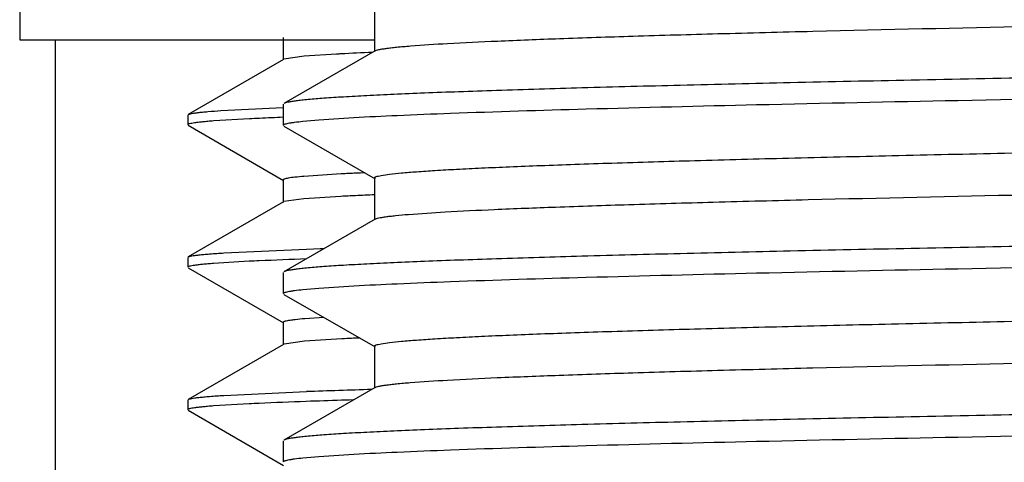
# Model space of a CAD drawing. Units: inches. Extents: x 0 to 11, y 0 to 8.5.
# Drawn here: x 5 to 5.2, y 5.6 to 5.7 of the extents above; entities that cross this region are included whole.
import ezdxf

# ---------------------------------------------------------------- set-up
doc = ezdxf.new("R2010")
doc.units = ezdxf.units.IN
doc.header["$LTSCALE"] = 0.605
doc.header["$MEASUREMENT"] = 0
doc.layers.get('0').update_dxf_attribs({"linetype": 'CONTINUOUS'})

msp = doc.modelspace()

# ---------------------------------------------------------------- linework, layer by layer
at = {"color": 6, "linetype": 'Continuous'}
for p, q in [((5.0346166537, 5.9007241725), (5.0346166537, 5.6907241725)), ((5.0346168164, 5.6907241725), (5.0968466576, 5.6907241725))]:
    msp.add_line(p, q, dxfattribs=at)
at = {"color": 7, "linetype": 'Continuous'}
for p, q in [((5.0968466576, 5.6960206349), (5.0968466576, 5.6886406349)), ((5.0408666537, 5.6907241725), (5.0408666537, 5.5807241725)), ((5.0808323272, 5.6911286886), (5.0808323272, 5.687191680700001)), ((5.0969658619, 5.6887783298), (5.0809793819, 5.6795447839)), ((5.0901844538, 5.688200511900001), (5.0845135409, 5.6878240054)), ((5.0809135499, 5.6872854768), (5.0641599112, 5.677609738099999)), ((5.0845135409, 5.6878240054), (5.0809825238, 5.6873192405)), ((5.0699232168, 5.6783023486), (5.080866038, 5.678842451)), ((5.0808666537, 5.6794145753), (5.0808666537, 5.6757166674)), ((5.0640851577, 5.6775236331), (5.0640851577, 5.6757967123)), ((5.0749233261, 5.676855543999999), (5.0686466599, 5.676477575599999)), ((5.0843151431, 5.6764375263), (5.0870934606, 5.6766860896)), ((5.0870934606, 5.6766860896), (5.0932073149, 5.677083802899999)), ((5.0641587041, 5.6757118915), (5.080908680899999, 5.6660384276)), ((5.0809793821, 5.675586458500001), (5.0969658611, 5.666352913300001)), ((5.0808276519, 5.6661319849), (5.0808276519, 5.662194977)), ((5.09103998, 5.667181917100001), (5.084488128399999, 5.6667593158)), ((5.0968466566, 5.6664906083), (5.0968466566, 5.659110608300001)), ((5.080908432699999, 5.662288319299999), (5.0641650012, 5.652618642999999)), ((5.0844805805, 5.6628216603), (5.0809751214, 5.6623210767)), ((5.0909726566, 5.6632414165), (5.0844805805, 5.6628216603)), ((5.096965861, 5.6592483033), (5.0809793819, 5.650014758099999)), ((5.0704447087, 5.653332438), (5.0849556521, 5.653991801699999)), ((5.0849556521, 5.653991801699999), (5.0861324735, 5.6540339078)), ((5.0861324735, 5.6540339078), (5.0873403002, 5.6540760627)), ((5.0873403002, 5.6540760627), (5.0880492508, 5.6541003327)), ((5.0640851577, 5.652526423999999), (5.0640851577, 5.6508004367)), ((5.0748922414, 5.6518510498), (5.0686312989, 5.6514726759)), ((5.0641605319, 5.6507136433), (5.0809150286, 5.641037360399999)), ((5.0808666537, 5.649884549299999), (5.0808666537, 5.6461866502)), ((5.0843151652, 5.646907510599999), (5.087093482699999, 5.647156073)), ((5.087093482699999, 5.647156073), (5.0932073463, 5.6475537859)), ((5.0809793818, 5.6460564416), (5.0969658588, 5.6368228977)), ((5.0879815236, 5.6420102065), (5.0846154975, 5.6417705585)), ((5.0808337594, 5.6411312285), (5.0808337594, 5.6371942083)), ((5.0911481175, 5.6382507499), (5.0846025582, 5.637832456900001)), ((5.0809149114, 5.6372879625), (5.0641643186, 5.6276139378)), ((5.0846025582, 5.637832456900001), (5.081005431, 5.6373305582)), ((5.0968466545, 5.6369605924), (5.0968466545, 5.6295805924)), ((5.0969658586, 5.6297182871), (5.0809793817, 5.6204847431)), ((5.070425719, 5.6283356975), (5.0849157451, 5.6289875424)), ((5.0640851577, 5.627522720599999), (5.0640851577, 5.6258016214)), ((5.0748696819, 5.6268454745), (5.0686153522, 5.6264718541)), ((5.0923911761, 5.6275129959), (5.0910630552, 5.6274720865)), ((5.093185617200001, 5.6275369766), (5.0923911761, 5.6275129959)), ((5.0641628668, 5.625712151599999), (5.0809169622, 5.6160360368)), ((5.0808666537, 5.620354534700001), (5.0808666537, 5.616656686000001)), ((5.0843151172, 5.6173775404), (5.0870934313, 5.6176261035)), ((5.0870934313, 5.6176261035), (5.0932072607, 5.618023815))]:
    msp.add_line(p, q, dxfattribs=at)
for centre, radius, start, end in [((5.1104763958, 5.3127137988), 0.3760346189, 92.97312093709999, 93.0933525488), ((5.1211596865, 5.0973473572), 0.5916655002000001, 92.39075250719999, 92.9245468552), ((5.098307649700001, 5.2015713815), 0.4758590776, 92.60559779709999, 92.8167223109), ((5.107218137099999, 5.000830654200001), 0.6767973789, 92.2316826151, 92.58659088440001), ((5.1228219783, 5.0373845559), 0.6306001734000001, 92.5117849927, 92.65245780030001), ((5.116617202400001, 5.1711272715), 0.4967136054, 92.6514383456, 92.95163102250001), ((5.1163642585, 5.1723860406), 0.4915116819, 92.6608470164, 92.96123075030002), ((5.1256077397, 4.971321549), 0.6927885176, 92.3796304702, 92.65252107709998), ((5.0988377455, 5.1715642829), 0.4808833181, 92.64564864290001, 92.8542140623), ((5.1134837672, 4.8366867511), 0.8160803707, 92.00630265519999, 92.5875750643), ((5.1153736564, 5.1666221149), 0.4722504062, 92.73451744129999, 92.9404540496), ((5.120100707, 5.067438260199999), 0.5715468409000001, 92.59408848200002, 92.73349323989999), ((5.1472207149, 3.882168744), 1.747929582, 91.6680928208, 92.0427414412), ((5.1002564204, 5.1190646834), 0.508415006, 92.66504799180001, 92.86214623439999), ((5.1143547527, 4.8000545866), 0.8277359406999999, 92.04058324879998, 92.61313599549999), ((5.1335898173, 4.2615064011), 1.3666275203, 91.78321990479999, 92.04253626200001)]:
    msp.add_arc(centre, radius, start, end, dxfattribs=at)
for points, knots in [([(5.1031612476, 5.6896446839), (5.1053312202, 5.689817860700001), (5.1104133695, 5.690133701900001), (5.1191231075, 5.690550689199999), (5.1299699613, 5.6909710315), (5.142863172, 5.691394464299999), (5.1576951534, 5.6918193712), (5.1809744912, 5.6924147538), (5.2138637732, 5.6931402277), (5.2570795276, 5.693981659199999), (5.304220251499999, 5.6948255738), (5.353711758, 5.6956710246), (5.4039013575, 5.6965168644), (5.445404554600001, 5.6972296474), (5.477697781, 5.6978073936), (5.5007581957, 5.6982352686), (5.522763300599999, 5.698662926900001), (5.5435290026, 5.6990902988), (5.5628815801, 5.6995172821), (5.5806591416, 5.6999436923), (5.5967129718, 5.7003693787), (5.6089511106, 5.7007351533), (5.6177802051, 5.7010315814), (5.623648010299999, 5.7012455665), (5.628994707, 5.701459333400001), (5.6338091214, 5.701672809500001), (5.6380811923, 5.7018859134), (5.6418020432, 5.7020983343), (5.6449639018, 5.7023101063), (5.6475605322, 5.7025195751), (5.6495864971, 5.7027282381), (5.650915751, 5.702909229299999), (5.651688584, 5.703067551499999), (5.6520214234, 5.7031581361), (5.652215211900001, 5.703238199299999), (5.652321084900001, 5.7032957599), (5.6523866496, 5.703362383200001), (5.6523866503, 5.7034056377)], [0, 0, 0, 0, 0.0118836683, 0.0277941789, 0.0476013291, 0.0711408754, 0.0982167435, 0.1286029741, 0.1982655413, 0.2778044271, 0.3645648686, 0.455650611, 0.5480208061999999, 0.6385916725999999, 0.6822523306999999, 0.7243395775, 0.7645014512, 0.8024021209000001, 0.8377247059, 0.870173942, 0.8994786768, 0.9253941829000001, 0.9370122616, 0.9477043132999999, 0.9574481058, 0.9662234328, 0.9740121920999999, 0.9807984487000001, 0.9865685658, 0.9913113887999999, 0.9950186773999999, 0.997686327, 0.9986314623999999, 0.9993206345000001, 0.9995718190999999, 0.9997638715, 1, 1, 1, 1]), ([(5.0969658626, 5.6887783298), (5.0970474735, 5.6888254685), (5.0972705165, 5.688906432), (5.0976808457, 5.6890102197), (5.098237991, 5.6891151283), (5.0989406347, 5.689221387100001), (5.0997895761, 5.689328162000001), (5.1012115185, 5.6894812902), (5.1023523432, 5.6895801285), (5.1031612476, 5.6896446839)], [0, 0, 0, 0, 0.0450779634, 0.1124479177, 0.2026803931, 0.3159671283, 0.4523661116, 0.6118719841, 1, 1, 1, 1]), ([(5.3746166537, 5.686797078300001), (5.355846724, 5.6864967692), (5.327910035, 5.686049904600001), (5.2910664368, 5.6854437526), (5.2644280557, 5.6849928375), (5.238813767, 5.684542115599999), (5.2144616276, 5.684091658), (5.1915979611, 5.6836415749), (5.1704352546, 5.6831920013), (5.1511701737, 5.6827432092), (5.133981749, 5.682295406000001), (5.1210308232, 5.6819093191), (5.1118266411, 5.6815954115), (5.1058292239, 5.6813702016), (5.1004566586, 5.681145365599999), (5.0957214188, 5.6809209941), (5.0916344336, 5.6806974587), (5.0882051813, 5.6804748762), (5.0857628851, 5.6802806498), (5.0841445128, 5.6801203013), (5.0831825588, 5.6800086661), (5.0823900347, 5.6798975641), (5.08176585, 5.6797881741), (5.081312062799999, 5.679679828099999), (5.0810669793, 5.679595377), (5.0809793825, 5.6795447839)], [0, 0, 0, 0, 0.1916876038, 0.2853029594, 0.376267404, 0.4637357803, 0.546895458, 0.6249739035, 0.6972458844, 0.7630402484000001, 0.8217462283, 0.8728192404, 0.8953426423999999, 0.9157862578, 0.9341029475, 0.9502506489, 0.9641926092, 0.9758976235, 0.9853405727, 0.9892079323, 0.9925038194, 0.9952277684, 0.9973807968999999, 0.9989670620000001, 1, 1, 1, 1]), ([(5.0932073149, 5.677083802899999), (5.0957504862, 5.6772256749), (5.1014214696, 5.6774974574), (5.1150150981, 5.678032271799999), (5.1360373115, 5.6786696276), (5.1656977486, 5.6794003539), (5.2006940325, 5.6801353696), (5.2401323468, 5.6808743389), (5.2986040086, 5.6818843422), (5.3438173644, 5.6826064022), (5.3746166537, 5.6830991751)], [0, 0, 0, 0, 0.0271470078, 0.0605084989, 0.1449908487, 0.2512990081, 0.3767220985, 0.5180592363000001, 0.6717022520999999, 1, 1, 1, 1]), ([(5.0968466569, 5.6664906083), (5.0968466562, 5.666534474500001), (5.0969139235, 5.6666018226), (5.0970218265, 5.666659856900001), (5.097219875, 5.666740809099999), (5.0975598363, 5.6668323295), (5.0983493669, 5.6669923667), (5.0997071493, 5.6671752737), (5.1017765679, 5.667386176900001), (5.1044287308, 5.6675978861), (5.107657987300001, 5.6678119285), (5.1114578068, 5.6680266257), (5.1158200833, 5.668242014), (5.1207355531, 5.668457778300001), (5.126193723, 5.668673836699999), (5.1321829386, 5.6688901154), (5.1411922322, 5.66918969), (5.1536761627, 5.669559344800001), (5.1700464832, 5.669989581799999), (5.1881651056, 5.6704205496), (5.2078771942, 5.670852095700001), (5.2290142953, 5.671284032999999), (5.2513957685, 5.6717162584), (5.2748303363, 5.672148700499999), (5.3075966872, 5.6727322734), (5.3496304302, 5.673452116900001), (5.4003505122, 5.674306725), (5.4501927621, 5.6751608388), (5.497456985099999, 5.6760132003), (5.5405309323, 5.6768627905), (5.573122821599999, 5.6775963761), (5.5960130544, 5.678199489), (5.6104374152, 5.6786285614), (5.6228465722, 5.679055357), (5.633134501000001, 5.6794798177), (5.640339533400001, 5.6798508377), (5.6449775196, 5.680160796900001), (5.6469154001, 5.680317759199999), (5.6477875276, 5.6803991873)], [0, 0, 0, 0, 0.0002387202, 0.000433764, 0.0006891539, 0.0013903862, 0.0023524367, 0.0050683642, 0.0088429932, 0.0136718908, 0.0195464213, 0.0264549406, 0.0343832429, 0.0433147461, 0.0532306125, 0.0641098339, 0.0759292904, 0.1022862968, 0.1320770379, 0.1650473496, 0.2009157763, 0.239376021, 0.2800995875, 0.3227386039, 0.3669288054, 0.458442572, 0.5515200571, 0.6429870343999999, 0.7297242664, 0.8087740339, 0.8774412397, 0.9071339678, 0.9333858855, 0.9559732818000001, 0.9747041458, 0.9894202349, 0.9952332340000001, 1, 1, 1, 1]), ([(5.0641599119, 5.6776097386), (5.0642276347, 5.67764885), (5.0644225607, 5.6777118113), (5.0647860853, 5.677793533200001), (5.0652938903, 5.6778762917), (5.065943713899999, 5.6779611871), (5.066736783500001, 5.678046879199999), (5.068078302, 5.6781707387), (5.0691568367, 5.6782504052), (5.0699232168, 5.6783023486)], [0, 0, 0, 0, 0.0403280499, 0.1043547861, 0.1926180713, 0.3052776204, 0.4423743067, 0.603894876, 1, 1, 1, 1]), ([(5.0686466599, 5.676477575599999), (5.0683017511, 5.676451128099999), (5.0676558939, 5.676398892100001), (5.0667537193, 5.6763156777), (5.065983913999999, 5.6762333141), (5.0653469922, 5.676152181900001), (5.0648422263, 5.6760729941), (5.0644711025, 5.6759952987), (5.064242714, 5.6759274187), (5.064130462, 5.6758671686), (5.0640973555, 5.6758348275), (5.064090075, 5.6758186136)], [0, 0, 0, 0, 0.2240365003, 0.4196453073, 0.5867715797999999, 0.7253906581, 0.8355377501000001, 0.9173671326999999, 0.9713696062999999, 0.9884890106, 1, 1, 1, 1]), ([(5.0808666545, 5.6757166674), (5.0808666545, 5.6757516814), (5.080913006499999, 5.6758071989), (5.0809936717, 5.6758568616), (5.0811369948, 5.6759236646), (5.0813847144, 5.6759998991), (5.0817637626, 5.6760877572), (5.0822497342, 5.6761757412), (5.0831105656, 5.676304549199999), (5.0838119659, 5.676384831900001), (5.0843151431, 5.6764375263)], [0, 0, 0, 0, 0.0293866089, 0.0520856841, 0.0813641754, 0.1609509802, 0.2695625126, 0.4076468996, 0.5753834903, 1, 1, 1, 1]), ([(5.1028405069, 5.6600887311), (5.1049698827, 5.6602631049), (5.1099751133, 5.6605797484), (5.1185757481, 5.660997196799999), (5.1293261436, 5.6614180648), (5.1421359895, 5.6618421764), (5.1568980189, 5.662267795), (5.1801110738, 5.6628645391), (5.2129504782, 5.6635914352), (5.2561438301, 5.6644343075), (5.303308276, 5.6652797089), (5.352862914, 5.6661266839), (5.403146723300001, 5.6669740656), (5.4447436797, 5.667688091), (5.4771202587, 5.668266862), (5.5002464491, 5.668695539600001), (5.522317649800001, 5.669124000399999), (5.5431485188, 5.669552174600001), (5.5625641321, 5.6699799597), (5.5804014586, 5.670407170800001), (5.5965107205, 5.6708336569), (5.608791894299999, 5.6712001135), (5.6176525303, 5.6714970945), (5.6235415818, 5.6717114826), (5.628907783, 5.671925652200001), (5.633739877000001, 5.6721395304), (5.6380277278, 5.6723530358), (5.641762391399999, 5.672565856599999), (5.644936038200001, 5.6727780277), (5.647542380700001, 5.67298789), (5.6495759448, 5.673196947), (5.6509101878, 5.673378274400001), (5.651685940499999, 5.6735368986), (5.652020025800001, 5.673627646799999), (5.6522145587, 5.6737078671), (5.6523207875, 5.6737655102), (5.652386648899999, 5.673832261699999), (5.6523866494, 5.673875623200001)], [0, 0, 0, 0, 0.0116564704, 0.0273591026, 0.0469790884, 0.0703531901, 0.0972860081, 0.1275519456, 0.1970421467, 0.2764967064, 0.3632537185, 0.4544061558, 0.5468994991, 0.6376342425, 0.68138686, 0.7235698863, 0.763829229, 0.8018269723, 0.8372442252, 0.8697838143000001, 0.8991728054000001, 0.9251648406999999, 0.9368178239, 0.9475423134000001, 0.9573159273999999, 0.9661183191, 0.9739312585, 0.9807387023, 0.9865269101, 0.9912846481, 0.9950036034, 0.9976796167, 0.9986276819, 0.9993189434, 0.9995708549, 0.9997634255, 1, 1, 1, 1]), ([(5.084488128399999, 5.6667593158), (5.083953569, 5.6667134725), (5.0830359494, 5.6666261488), (5.0819863257, 5.6664943717), (5.0813766574, 5.666378674400001), (5.0811150739, 5.666312754600001), (5.0809623576, 5.6662541836), (5.08088058, 5.6662128961), (5.0808276515, 5.6661642984), (5.0808276514, 5.6661319849)], [0, 0, 0, 0, 0.4287090734, 0.7364637756999999, 0.8450713754000001, 0.9239356606, 0.9525090728, 0.9741797987999999, 1, 1, 1, 1]), ([(5.0969658618, 5.6592483033), (5.0970444606, 5.6592937019), (5.0972578003, 5.6593722828), (5.0976494898, 5.6594730493), (5.0981792657, 5.659574918), (5.0988460136, 5.659678024600001), (5.0996504608, 5.659781630499999), (5.1009960936, 5.6599301388), (5.1020754181, 5.6600260782), (5.1028405069, 5.6600887311)], [0, 0, 0, 0, 0.0457615255, 0.1136086768, 0.2041155486, 0.3174807143, 0.4537690212, 0.612981478, 1, 1, 1, 1]), ([(5.3746166537, 5.657267056499999), (5.3558467241, 5.6569667472), (5.3279100353, 5.6565198822), (5.2910664373, 5.6559137299), (5.2644280564, 5.655462814400001), (5.2388137678, 5.655012092200001), (5.214461628600001, 5.654561634299999), (5.1915979622, 5.654111551000001), (5.1704352557, 5.653661977100001), (5.1511701748, 5.6532131849), (5.1339817501, 5.6527653814), (5.1210308243, 5.652379294299999), (5.1118266422, 5.652065386499999), (5.1058292249, 5.651840176499999), (5.1004566595, 5.651615340399999), (5.095721419599999, 5.6513909688), (5.0916344343, 5.6511674333), (5.0882051819, 5.6509448507), (5.0857628856, 5.6507506243), (5.0841445132, 5.650590275599999), (5.0831825591, 5.650478640399999), (5.082390035, 5.6503675384), (5.0817658502, 5.650258148300001), (5.0813120629, 5.650149802200001), (5.0810669794, 5.6500653512), (5.0809793826, 5.650014758099999)], [0, 0, 0, 0, 0.1916876024, 0.2853029575, 0.3762674015999999, 0.4637357774, 0.5468954548, 0.6249739001, 0.6972458806999999, 0.7630402446, 0.8217462245, 0.8728192368000001, 0.8953426389, 0.9157862546, 0.9341029446, 0.9502506462, 0.9641926069, 0.9758976215, 0.9853405712000001, 0.9892079309999999, 0.9925038183, 0.9952277676000001, 0.9973807963, 0.9989670617, 1, 1, 1, 1]), ([(5.0932073463, 5.6475537859), (5.0957505196, 5.6476956577), (5.101421506499999, 5.6479674398), (5.1150151403, 5.6485022535), (5.1360373571, 5.649139608500001), (5.165697795, 5.6498703338), (5.200694075299999, 5.6506053487), (5.240132382300001, 5.6513443171), (5.2986040294, 5.6523543192), (5.3438173731, 5.653076378500001), (5.3746166537, 5.6535691509)], [0, 0, 0, 0, 0.0271470314, 0.0605085423, 0.1449909205, 0.2512990939, 0.376722185, 0.5180593119, 0.6717023077, 1, 1, 1, 1]), ([(5.0641650016, 5.6526186424), (5.0642383524, 5.6526610022), (5.064450180400001, 5.6527285705), (5.0648454263, 5.652815497000001), (5.0653983245, 5.6529021748), (5.0661062902, 5.6529896627), (5.066970673999999, 5.653076548300001), (5.0684333341, 5.6532009695), (5.0696091691, 5.6532803792), (5.0704447087, 5.653332438)], [0, 0, 0, 0, 0.0401153382, 0.1039887685, 0.1921585532, 0.3047846689, 0.4419099936, 0.6035238686, 1, 1, 1, 1]), ([(5.0686312989, 5.6514726759), (5.0682871988, 5.6514465382), (5.0676429187, 5.6513950838), (5.06674299, 5.6513137381), (5.0659752599, 5.6512335387), (5.0653402765, 5.6511541422), (5.0648372905, 5.6510760919), (5.0644677941, 5.6509989338), (5.0642406247, 5.6509311084), (5.0641292857, 5.6508706198), (5.0640967298, 5.6508380136), (5.0640897394, 5.650821757)], [0, 0, 0, 0, 0.2242354899, 0.4199670417, 0.587143827, 0.725753173, 0.8358393111, 0.9175652247, 0.9714373957, 0.9885015347, 1, 1, 1, 1]), ([(5.096846655299999, 5.6369605924), (5.0968466552, 5.637004440499999), (5.0969138708, 5.6370717682), (5.097021715099999, 5.6371297872), (5.097219637699999, 5.6372107148), (5.0975593902, 5.6373022063), (5.0983484296, 5.6374621944), (5.0997053734, 5.637645044199999), (5.1017735145, 5.6378558822), (5.1044240449, 5.638067525299999), (5.1076513206, 5.6382815013), (5.1114488189, 5.6384961315), (5.1158084447, 5.6387114529), (5.120720945, 5.6389271499), (5.1261758399, 5.6391431412), (5.1321614892, 5.6393593526), (5.141165491000001, 5.639658834800001), (5.1536422061, 5.6400283758), (5.170003239, 5.640458479299999), (5.1881118586, 5.640889313400001), (5.2078134108, 5.641320725700001), (5.2289396366, 5.6417525291), (5.2513101004, 5.642184620499999), (5.274733737, 5.6426169287), (5.3074863003, 5.6432003309), (5.3495046395, 5.6439199677), (5.4002094106, 5.644774319), (5.4500417032, 5.6456281791), (5.497302714299999, 5.6464802938), (5.5403813022, 5.647329645599999), (5.5729823526, 5.6480629948), (5.5958843708, 5.6486658789), (5.6103209746, 5.649094832799999), (5.6227446176, 5.649521524600001), (5.633049218099999, 5.649945890700001), (5.6402694713, 5.650316814400001), (5.6449206686, 5.6506266145), (5.6468654884, 5.6507834885), (5.647741172000001, 5.650864843)], [0, 0, 0, 0, 0.0002386416, 0.0004335976999999999, 0.0006888608000000001, 0.0013897361, 0.0023512828, 0.0050657753, 0.008838401899999999, 0.013664743, 0.0195361683, 0.0264410562, 0.0343652102, 0.0432920737, 0.0532028274, 0.064076487, 0.0758899622, 0.1022338535, 0.1320101596, 0.1649649979, 0.2008172202, 0.2392608581, 0.2799677608, 0.322590414, 0.3667649186, 0.458250762, 0.5513073456, 0.6427631192000001, 0.7295011581, 0.8085655458, 0.8772623502, 0.9069756609999999, 0.933252008, 0.9558676081, 0.9746303231, 0.9893817248000001, 0.9952135975, 1, 1, 1, 1]), ([(5.0808666545, 5.6461866502), (5.0808666545, 5.6462216643), (5.0809130069, 5.646277182), (5.0809936726, 5.6463268447), (5.081136996600001, 5.646393647899999), (5.0813847177, 5.6464698825), (5.0817637684, 5.6465577407), (5.0822497432, 5.6466457249), (5.0831105801, 5.6467745332), (5.083811984900001, 5.6468548161), (5.0843151652, 5.646907510599999)], [0, 0, 0, 0, 0.0293865227, 0.0520855737, 0.0813640496, 0.160950842, 0.2695623793, 0.4076467843, 0.5753834039, 1, 1, 1, 1]), ([(5.1031469771, 5.630583501499999), (5.1053151712, 5.63075673), (5.1103939509, 5.6310726063), (5.1190989102, 5.631489613999999), (5.1299415407, 5.6319099793), (5.142831103, 5.632333441799999), (5.157660025299999, 5.6327583799), (5.1809364694, 5.633353822), (5.2138235811, 5.6340793582), (5.257038374, 5.6349208528), (5.3041801585, 5.6357648327), (5.3536744529, 5.6366103504), (5.4038682016, 5.637456258099999), (5.4453755238, 5.6381690957), (5.4776724151, 5.6387468871), (5.5007357206, 5.6391747975), (5.52274373, 5.6396024912), (5.543512295299999, 5.6400298984), (5.5628676418, 5.6404569172), (5.580647827999999, 5.640883362699999), (5.5967040923, 5.6413090845), (5.608944121, 5.641674889299999), (5.617774600700001, 5.6419713417), (5.6236433389, 5.642185344600001), (5.6289908921, 5.6423991294), (5.6338060825, 5.642612623200001), (5.6380788465, 5.6428257451), (5.6418003037, 5.6430381835), (5.64496268, 5.643249973300001), (5.6475597367, 5.643459459500001), (5.6495860351, 5.6436681399), (5.6509155081, 5.643849146), (5.6516884692, 5.644007482), (5.6520213637, 5.644098072899999), (5.6522151846, 5.644178144), (5.6523210727, 5.644235707899999), (5.6523866512, 5.644302337), (5.6523866511, 5.6443455961)], [0, 0, 0, 0, 0.011873703, 0.0277750974, 0.0475740399, 0.0711063314, 0.09817592789999999, 0.1285568863, 0.1982119027, 0.2777470962, 0.3645073925, 0.4555960631, 0.5479716595, 0.6385497114, 0.6822144004, 0.7243058454000001, 0.7644719917, 0.8023769168000001, 0.8377036512, 0.8701568464, 0.8994652727, 0.9253841325, 0.9370037423, 0.9476972145999999, 0.9574423136, 0.9662188279, 0.9740086448, 0.9807958321, 0.9865667404, 0.9913102173, 0.9950180178, 0.9976860323000001, 0.9986312970000001, 0.9993205620000001, 0.9995717768000001, 0.9997638520000001, 1, 1, 1, 1]), ([(5.0846154975, 5.6417705585), (5.0840629444, 5.6417239011), (5.0832932675, 5.641652856), (5.082348001000001, 5.6415384585), (5.081815938, 5.6414605511), (5.0814012216, 5.6413825678), (5.081131035, 5.641315478099999), (5.0809731, 5.641255769600001), (5.0808888239, 5.6412138237), (5.0808337669, 5.6411643325), (5.0808337594, 5.6411312285)], [0, 0, 0, 0, 0.4291362991, 0.5980880117, 0.7367614664, 0.8453429981999999, 0.9241963609, 0.9527507636, 0.9743812056000001, 1, 1, 1, 1]), ([(5.0969658592, 5.6297182871), (5.097047337099999, 5.6297653483), (5.0972699492, 5.6298462087), (5.0976794519, 5.6299498624), (5.0982353805, 5.6300546379), (5.0989364277, 5.630160758200001), (5.0997833896, 5.6302673938), (5.101201936, 5.6304203187), (5.1023400233, 5.6305190297), (5.1031469771, 5.630583501499999)], [0, 0, 0, 0, 0.0451072588, 0.1124978658, 0.2027421, 0.3160320457, 0.4524263338, 0.6119197336, 1, 1, 1, 1]), ([(5.0641643189, 5.6276139379), (5.0642373635, 5.6276561229), (5.0644483725, 5.6277235798), (5.0648422013, 5.6278108778), (5.0653933193, 5.627898639), (5.0660991483, 5.6279879258), (5.0669610339, 5.628077021599999), (5.0684196485, 5.628203840599999), (5.0695923793, 5.6282836309), (5.070425719, 5.6283356975)], [0, 0, 0, 0, 0.0400576962, 0.1039017166, 0.1920648049, 0.304701537, 0.4418469681, 0.603481129, 1, 1, 1, 1]), ([(5.3746166537, 5.6277370348), (5.3558467238, 5.627436725700001), (5.3279100344, 5.6269898611), (5.2910664357, 5.6263837093), (5.2644280543, 5.6259327942), (5.2388137653, 5.625482072300001), (5.2144616257, 5.6250316149), (5.1915979591, 5.624581531900001), (5.1704352524, 5.6241319584), (5.1511701715, 5.623683166599999), (5.1339817469, 5.6232353636), (5.1210308212, 5.6228492769), (5.1118266392, 5.6225353694), (5.1058292221, 5.6223101597), (5.1004566569, 5.6220853237), (5.0957214172, 5.6218609524), (5.0916344322, 5.621637417100001), (5.0882051802, 5.6214148347), (5.0857628841, 5.6212206085), (5.084144512, 5.6210602601), (5.0831825581, 5.620948625), (5.0823900341, 5.6208375231), (5.0817658496, 5.620728133099999), (5.0813120625, 5.6206197872), (5.0810669791, 5.6205353362), (5.0809793824, 5.6204847431)], [0, 0, 0, 0, 0.1916876063, 0.2853029631, 0.3762674088, 0.4637357861, 0.5468954646, 0.6249739107, 0.6972458918000001, 0.7630402559, 0.8217462354999999, 0.8728192470999999, 0.8953426487999999, 0.9157862637999999, 0.934102953, 0.9502506539, 0.9641926136, 0.9758976270999999, 0.9853405756, 0.9892079348, 0.9925038214, 0.99522777, 0.997380798, 0.9989670626, 1, 1, 1, 1]), ([(5.0686153522, 5.6264718541), (5.0682718561, 5.6264463476), (5.0676287848, 5.6263961178), (5.0667306858, 5.6263161702), (5.065964828, 5.626236676), (5.0653317458, 5.6261574875), (5.0648306659, 5.6260792084), (5.0644630825, 5.626001491), (5.0642374739, 5.6259328774), (5.0641274405, 5.625871536799999), (5.0640957469, 5.6258383585), (5.0640892159, 5.6258219831)], [0, 0, 0, 0, 0.2244849188, 0.4203786099, 0.5876351064, 0.7262432873000001, 0.8362518591, 0.9178336032, 0.9715215698, 0.9885100952, 1, 1, 1, 1]), ([(5.0932072607, 5.618023815), (5.0957504287, 5.618165686799999), (5.1014214061, 5.6184374688), (5.1150150256, 5.618972282100001), (5.136037232900001, 5.6196096365), (5.1656976688, 5.620340361), (5.2006939589, 5.621075375), (5.2401322857, 5.6218143424), (5.2986039727, 5.6228243432), (5.3438173494, 5.6235464013), (5.3746166537, 5.6240391729)], [0, 0, 0, 0, 0.0271469669, 0.06050842360000001, 0.1449907243, 0.2512988597, 0.3767219492, 0.5180591057, 0.6717021559, 1, 1, 1, 1]), ([(5.0808666545, 5.616656686000001), (5.0808666545, 5.6166916998), (5.0809130061, 5.616747217), (5.0809936708, 5.6167968793), (5.081136992799999, 5.616863681900001), (5.0813847105, 5.616939916000001), (5.0817637559, 5.6170277735), (5.0822497239, 5.617115756900001), (5.0831105488, 5.6172445642), (5.0838119439, 5.6173248464), (5.0843151172, 5.6173775404)], [0, 0, 0, 0, 0.0293866346, 0.05208571679999999, 0.0813642125, 0.1609510202, 0.2695625504, 0.4076469316, 0.5753835135, 1, 1, 1, 1])]:
    msp.add_open_spline(points, degree=3, knots=knots, dxfattribs=at)

doc.saveas('drawing.dxf')
